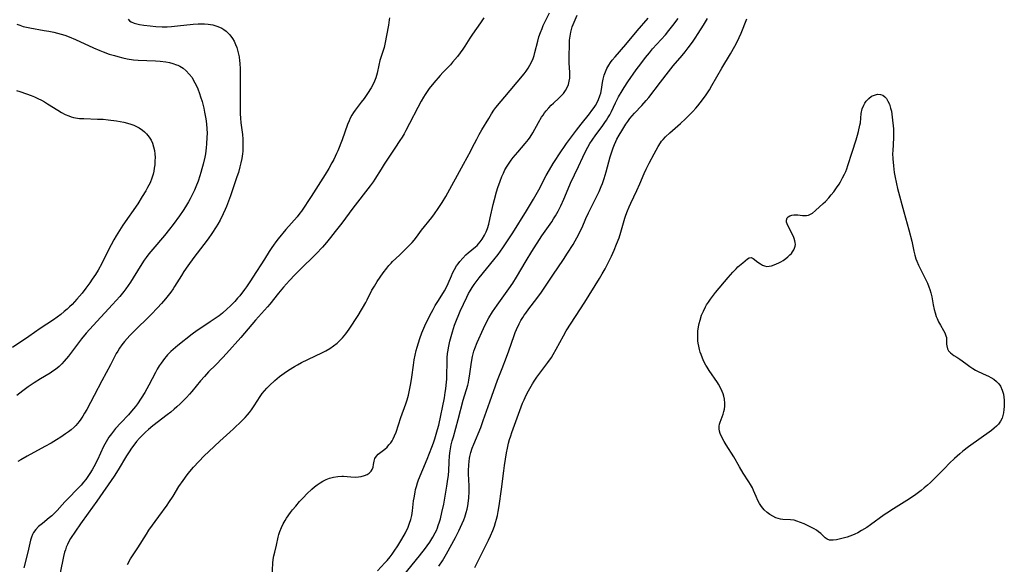
# Model space of a CAD drawing. Units: inches. Extents: x 2112724 to 2118096, y 223719 to 229200.
# Drawn here: x 2116688 to 2116884, y 224984 to 225092 of the extents above; entities that cross this region are included whole.
import ezdxf

# ---------------------------------------------------------------- set-up
doc = ezdxf.new("R2010")
doc.units = ezdxf.units.IN
doc.header["$MEASUREMENT"] = 0
doc.layers.add('c_15_T13S_R20E', color=175, linetype='Continuous')

msp = doc.modelspace()

# ---------------------------------------------------------------- linework, layer by layer
at = {"layer": 'c_15_T13S_R20E'}
for points in [[(2116709.33, 224983.53, 800), (2116709.98, 224984.62, 800), (2116711.43, 224986.83, 800), (2116713.11, 224989.56, 800), (2116713.61, 224990.33, 800), (2116715.59, 224993.09, 800), (2116717.24, 224995.29, 800), (2116717.62, 224995.82, 800), (2116718.43, 224997.08, 800), (2116719.6, 224999.02, 800), (2116720.42, 225000.23, 800), (2116721.27, 225001.38, 800), (2116721.74, 225001.99, 800), (2116722.53, 225002.9, 800), (2116724.6, 225005.1, 800), (2116725.52, 225006.02, 800), (2116727.71, 225008.05, 800), (2116729.73, 225009.82, 800), (2116730.46, 225010.5, 800), (2116732.1, 225012.07, 800), (2116732.79, 225012.77, 800), (2116733.23, 225013.27, 800), (2116733.65, 225013.78, 800), (2116734.04, 225014.31, 800), (2116734.56, 225015.08, 800), (2116735.76, 225016.93, 800), (2116736.17, 225017.5, 800), (2116736.61, 225018.04, 800), (2116737.1, 225018.58, 800), (2116737.61, 225019.1, 800), (2116738.7, 225020.11, 800), (2116739.65, 225020.9, 800), (2116740.56, 225021.59, 800), (2116741.44, 225022.18, 800), (2116742.61, 225022.92, 800), (2116743.18, 225023.25, 800), (2116743.99, 225023.68, 800), (2116748.08, 225025.63, 800), (2116748.82, 225026.01, 800), (2116749.63, 225026.48, 800), (2116750.38, 225026.99, 800), (2116751.09, 225027.55, 800), (2116751.63, 225028.05, 800), (2116752.14, 225028.57, 800), (2116752.51, 225028.99, 800), (2116752.82, 225029.37, 800), (2116753.5, 225030.32, 800), (2116755.25, 225033.02, 800), (2116756.8, 225035.61, 800), (2116757.1, 225036.16, 800), (2116758.03, 225038.06, 800), (2116758.51, 225038.91, 800), (2116759.07, 225039.78, 800), (2116760.28, 225041.51, 800), (2116760.98, 225042.45, 800), (2116761.39, 225042.96, 800), (2116761.82, 225043.44, 800), (2116762.14, 225043.77, 800), (2116763.5, 225045.04, 800), (2116764.7, 225046.27, 800), (2116766.04, 225047.59, 800), (2116766.44, 225048.03, 800), (2116766.89, 225048.61, 800), (2116767.91, 225050.02, 800), (2116769.95, 225052.54, 800), (2116770.48, 225053.25, 800), (2116771.23, 225054.31, 800), (2116772.02, 225055.52, 800), (2116772.74, 225056.71, 800), (2116776.23, 225063.16, 800), (2116777.69, 225065.78, 800), (2116778.01, 225066.39, 800), (2116778.88, 225068.11, 800), (2116779.37, 225069.03, 800), (2116779.9, 225069.96, 800), (2116781.27, 225072.26, 800), (2116781.85, 225073.19, 800), (2116782.31, 225073.87, 800), (2116782.72, 225074.42, 800), (2116785.53, 225077.81, 800), (2116788.3, 225081.11, 800), (2116788.74, 225081.67, 800), (2116789.15, 225082.25, 800), (2116789.49, 225082.83, 800), (2116789.8, 225083.43, 800), (2116790.1, 225084.16, 800), (2116790.29, 225084.75, 800), (2116790.46, 225085.34, 800), (2116791.04, 225087.64, 800), (2116791.27, 225088.46, 800), (2116791.56, 225089.36, 800), (2116791.88, 225090.16, 800), (2116792.13, 225090.72, 800), (2116793.34, 225093.23, 800)], [(2116738.18, 224981.16, 802), (2116738.3, 224983.76, 802), (2116738.39, 224984.53, 802), (2116738.52, 224985.26, 802), (2116738.68, 224985.99, 802), (2116739.01, 224987.33, 802), (2116739.36, 224988.94, 802), (2116739.5, 224989.5, 802), (2116739.67, 224990.05, 802), (2116740, 224990.89, 802), (2116740.34, 224991.58, 802), (2116740.72, 224992.25, 802), (2116741.02, 224992.71, 802), (2116741.81, 224993.83, 802), (2116742.24, 224994.4, 802), (2116742.84, 224995.15, 802), (2116743.59, 224996.03, 802), (2116744.38, 224996.87, 802), (2116745.05, 224997.55, 802), (2116746.06, 224998.51, 802), (2116746.59, 224998.95, 802), (2116747.13, 224999.37, 802), (2116747.69, 224999.75, 802), (2116748.26, 225000.09, 802), (2116748.92, 225000.42, 802), (2116749.6, 225000.69, 802), (2116750.37, 225000.89, 802), (2116751.2, 225001.03, 802), (2116752.03, 225001.07, 802), (2116752.36, 225001.06, 802), (2116753.81, 225000.94, 802), (2116754.78, 225000.92, 802), (2116755.35, 225000.95, 802), (2116755.91, 225001.03, 802), (2116756.57, 225001.2, 802), (2116757.05, 225001.4, 802), (2116757.46, 225001.66, 802), (2116757.88, 225002.07, 802), (2116758.1, 225002.4, 802), (2116758.27, 225002.85, 802), (2116758.36, 225003.39, 802), (2116758.46, 225004.07, 802), (2116758.63, 225004.61, 802), (2116758.93, 225005.09, 802), (2116759.25, 225005.43, 802), (2116759.77, 225005.86, 802), (2116760.56, 225006.45, 802), (2116761.03, 225006.88, 802), (2116761.41, 225007.3, 802), (2116761.77, 225007.75, 802), (2116762.03, 225008.14, 802), (2116762.26, 225008.54, 802), (2116762.52, 225009.08, 802), (2116762.82, 225009.83, 802), (2116763.79, 225012.76, 802), (2116764.75, 225015.47, 802), (2116765.02, 225016.3, 802), (2116765.28, 225017.22, 802), (2116765.43, 225017.87, 802), (2116765.57, 225018.53, 802), (2116765.74, 225019.49, 802), (2116765.94, 225020.8, 802), (2116766.27, 225023.14, 802), (2116766.44, 225024.2, 802), (2116766.61, 225025.14, 802), (2116766.83, 225026.1, 802), (2116767, 225026.74, 802), (2116767.26, 225027.62, 802), (2116767.55, 225028.48, 802), (2116767.98, 225029.58, 802), (2116768.58, 225030.98, 802), (2116769.56, 225033.04, 802), (2116770.2, 225034.26, 802), (2116770.63, 225035.03, 802), (2116771.25, 225036.06, 802), (2116772.45, 225037.93, 802), (2116772.72, 225038.41, 802), (2116773.19, 225039.39, 802), (2116773.85, 225040.96, 802), (2116774.08, 225041.45, 802), (2116774.45, 225042.19, 802), (2116774.86, 225042.9, 802), (2116775.17, 225043.35, 802), (2116775.49, 225043.79, 802), (2116776.09, 225044.48, 802), (2116776.73, 225045.1, 802), (2116777.16, 225045.48, 802), (2116778.61, 225046.68, 802), (2116778.96, 225047, 802), (2116779.27, 225047.32, 802), (2116779.59, 225047.7, 802), (2116779.97, 225048.22, 802), (2116780.44, 225049.02, 802), (2116780.75, 225049.67, 802), (2116781.01, 225050.35, 802), (2116781.27, 225051.19, 802), (2116781.59, 225052.45, 802), (2116782.17, 225055.14, 802), (2116782.4, 225056.1, 802), (2116782.83, 225057.63, 802), (2116783.1, 225058.5, 802), (2116783.54, 225059.74, 802), (2116783.91, 225060.69, 802), (2116784.2, 225061.35, 802), (2116784.51, 225061.99, 802), (2116784.94, 225062.77, 802), (2116785.32, 225063.37, 802), (2116785.73, 225063.95, 802), (2116786.14, 225064.48, 802), (2116787.06, 225065.55, 802), (2116788.55, 225067.23, 802), (2116789.2, 225068.05, 802), (2116789.51, 225068.5, 802), (2116790.08, 225069.41, 802), (2116791.21, 225071.46, 802), (2116791.8, 225072.47, 802), (2116792.09, 225072.92, 802), (2116792.4, 225073.35, 802), (2116792.72, 225073.78, 802), (2116793.21, 225074.34, 802), (2116793.72, 225074.88, 802), (2116794.15, 225075.3, 802), (2116795.24, 225076.3, 802), (2116795.7, 225076.75, 802), (2116796.13, 225077.21, 802), (2116796.56, 225077.77, 802), (2116796.92, 225078.41, 802), (2116797.16, 225079.02, 802), (2116797.32, 225079.65, 802), (2116797.41, 225080.25, 802), (2116797.44, 225080.77, 802), (2116797.43, 225081.42, 802), (2116797.31, 225083.24, 802), (2116797.28, 225084.49, 802), (2116797.33, 225086.99, 802), (2116797.37, 225087.8, 802), (2116797.46, 225088.6, 802), (2116797.61, 225089.41, 802), (2116797.74, 225089.93, 802), (2116797.91, 225090.44, 802), (2116798.09, 225090.93, 802), (2116798.29, 225091.4, 802), (2116798.91, 225092.76, 802)], [(2116687.35, 225090.98, 806), (2116687.92, 225090.77, 806), (2116688.57, 225090.56, 806), (2116689.27, 225090.38, 806), (2116689.94, 225090.24, 806), (2116692.76, 225089.76, 806), (2116693.72, 225089.58, 806), (2116694.68, 225089.38, 806), (2116695.42, 225089.2, 806), (2116696.14, 225089.01, 806), (2116696.86, 225088.78, 806), (2116697.76, 225088.46, 806), (2116699.01, 225087.94, 806), (2116702.58, 225086.28, 806), (2116703.83, 225085.73, 806), (2116704.49, 225085.47, 806), (2116705.73, 225085.04, 806), (2116706.75, 225084.73, 806), (2116707.43, 225084.54, 806), (2116708.41, 225084.29, 806), (2116709.28, 225084.11, 806), (2116710.53, 225083.9, 806), (2116711.49, 225083.81, 806), (2116714.95, 225083.68, 806), (2116715.89, 225083.61, 806), (2116716.99, 225083.48, 806), (2116717.71, 225083.34, 806), (2116718.41, 225083.16, 806), (2116719.09, 225082.93, 806), (2116719.37, 225082.82, 806), (2116719.77, 225082.62, 806), (2116720.44, 225082.21, 806), (2116721.06, 225081.72, 806), (2116721.66, 225081.08, 806), (2116722.2, 225080.36, 806), (2116722.39, 225080.05, 806), (2116722.79, 225079.33, 806), (2116723.08, 225078.74, 806), (2116723.34, 225078.14, 806), (2116723.69, 225077.23, 806), (2116723.91, 225076.55, 806), (2116724.2, 225075.6, 806), (2116724.54, 225074.27, 806), (2116724.71, 225073.51, 806), (2116724.85, 225072.82, 806), (2116724.97, 225072.14, 806), (2116725.09, 225071.19, 806), (2116725.16, 225070.17, 806), (2116725.19, 225069.3, 806), (2116725.18, 225068.43, 806), (2116725.11, 225067.16, 806), (2116725.03, 225066.39, 806), (2116724.87, 225065.2, 806), (2116724.75, 225064.54, 806), (2116724.45, 225063.17, 806), (2116724.19, 225062.19, 806), (2116723.99, 225061.5, 806), (2116723.78, 225060.82, 806), (2116723.42, 225059.79, 806), (2116722.97, 225058.64, 806), (2116722.68, 225057.97, 806), (2116722.37, 225057.3, 806), (2116721.86, 225056.26, 806), (2116721.53, 225055.66, 806), (2116720.92, 225054.65, 806), (2116720.43, 225053.91, 806), (2116719.72, 225052.89, 806), (2116718.46, 225051.16, 806), (2116717.75, 225050.24, 806), (2116716.74, 225048.98, 806), (2116714.38, 225046.24, 806), (2116713.61, 225045.28, 806), (2116713.07, 225044.56, 806), (2116712.69, 225044.02, 806), (2116711.85, 225042.76, 806), (2116709.94, 225039.68, 806), (2116709.5, 225039.02, 806), (2116709.01, 225038.33, 806), (2116708.63, 225037.82, 806), (2116707.8, 225036.8, 806), (2116706.4, 225035.21, 806), (2116702.52, 225031.06, 806), (2116701.1, 225029.5, 806), (2116700.19, 225028.39, 806), (2116697.59, 225024.97, 806), (2116696.73, 225023.94, 806), (2116696.29, 225023.45, 806), (2116695.74, 225022.91, 806), (2116695.04, 225022.32, 806), (2116694.52, 225021.94, 806), (2116693.98, 225021.59, 806), (2116692.06, 225020.43, 806), (2116690.81, 225019.65, 806), (2116689.59, 225018.84, 806), (2116688.5, 225018.04, 806), (2116687.34, 225017.1, 806)], [(2116709.51, 225092, 804), (2116709.77, 225091.67, 804), (2116710.09, 225091.46, 804), (2116710.7, 225091.21, 804), (2116711.2, 225091.07, 804), (2116711.75, 225090.95, 804), (2116712.6, 225090.81, 804), (2116713.87, 225090.65, 804), (2116714.97, 225090.55, 804), (2116716.23, 225090.49, 804), (2116717.23, 225090.49, 804), (2116718.11, 225090.54, 804), (2116719.31, 225090.64, 804), (2116722.43, 225090.98, 804), (2116723.46, 225091.05, 804), (2116724.06, 225091.07, 804), (2116724.66, 225091.07, 804), (2116725.41, 225091.01, 804), (2116725.88, 225090.94, 804), (2116726.34, 225090.85, 804), (2116727.17, 225090.61, 804), (2116727.68, 225090.41, 804), (2116728.16, 225090.17, 804), (2116728.57, 225089.91, 804), (2116728.97, 225089.62, 804), (2116729.36, 225089.27, 804), (2116729.73, 225088.88, 804), (2116730.25, 225088.17, 804), (2116730.59, 225087.59, 804), (2116730.88, 225086.98, 804), (2116731.12, 225086.34, 804), (2116731.4, 225085.32, 804), (2116731.56, 225084.51, 804), (2116731.68, 225083.69, 804), (2116731.72, 225083.27, 804), (2116731.78, 225082.05, 804), (2116731.79, 225081.26, 804), (2116731.8, 225078.41, 804), (2116731.77, 225075.2, 804), (2116731.78, 225074.21, 804), (2116731.82, 225073.19, 804), (2116731.87, 225072.28, 804), (2116731.95, 225071.38, 804), (2116732.23, 225069.08, 804), (2116732.32, 225068.13, 804), (2116732.35, 225066.97, 804), (2116732.34, 225066.34, 804), (2116732.31, 225065.76, 804), (2116732.26, 225065.2, 804), (2116732.12, 225064.25, 804), (2116731.95, 225063.42, 804), (2116731.74, 225062.6, 804), (2116731.43, 225061.51, 804), (2116731.15, 225060.66, 804), (2116730.42, 225058.47, 804), (2116729.84, 225056.84, 804), (2116729.04, 225054.73, 804), (2116728.79, 225054.11, 804), (2116728.41, 225053.25, 804), (2116727.8, 225052.03, 804), (2116727.34, 225051.2, 804), (2116727.04, 225050.7, 804), (2116726.18, 225049.38, 804), (2116725.4, 225048.29, 804), (2116724.56, 225047.15, 804), (2116722.57, 225044.57, 804), (2116721.39, 225042.95, 804), (2116720.58, 225041.78, 804), (2116720.09, 225041.02, 804), (2116718.72, 225038.79, 804), (2116718.43, 225038.35, 804), (2116717.96, 225037.69, 804), (2116717.47, 225037.04, 804), (2116716.92, 225036.37, 804), (2116716.12, 225035.44, 804), (2116715.31, 225034.55, 804), (2116714.05, 225033.26, 804), (2116710.48, 225029.76, 804), (2116709.82, 225029.08, 804), (2116709.28, 225028.49, 804), (2116708.76, 225027.88, 804), (2116708.24, 225027.21, 804), (2116707.75, 225026.52, 804), (2116707.41, 225025.96, 804), (2116707.13, 225025.47, 804), (2116705.97, 225023.24, 804), (2116704.24, 225020.06, 804), (2116702.72, 225017.14, 804), (2116701.24, 225014.38, 804), (2116700.83, 225013.65, 804), (2116700.46, 225013.04, 804), (2116700.07, 225012.44, 804), (2116699.74, 225011.98, 804), (2116699.39, 225011.54, 804), (2116699.06, 225011.19, 804), (2116698.72, 225010.84, 804), (2116698.15, 225010.33, 804), (2116697.6, 225009.91, 804), (2116697.04, 225009.5, 804), (2116696.1, 225008.87, 804), (2116695.23, 225008.33, 804), (2116694.15, 225007.68, 804), (2116692.88, 225006.96, 804), (2116689.36, 225005.06, 804), (2116688.13, 225004.36, 804), (2116687.53, 225003.99, 804)], [(2116761.51, 225092.24, 802), (2116761.48, 225091.87, 802), (2116761.41, 225091.34, 802), (2116761.33, 225090.81, 802), (2116760.58, 225087, 802), (2116760.43, 225086.38, 802), (2116759.61, 225083.77, 802), (2116759.39, 225082.86, 802), (2116759.07, 225081.27, 802), (2116758.96, 225080.8, 802), (2116758.81, 225080.33, 802), (2116758.54, 225079.65, 802), (2116758.33, 225079.21, 802), (2116757.85, 225078.34, 802), (2116757.14, 225077.22, 802), (2116756.45, 225076.2, 802), (2116755.9, 225075.46, 802), (2116754.71, 225073.92, 802), (2116754.34, 225073.41, 802), (2116754.01, 225072.88, 802), (2116753.72, 225072.33, 802), (2116753.46, 225071.75, 802), (2116753.17, 225071.01, 802), (2116752.11, 225067.99, 802), (2116751.22, 225065.81, 802), (2116751, 225065.3, 802), (2116750.42, 225064.1, 802), (2116750.07, 225063.4, 802), (2116749.45, 225062.26, 802), (2116748.73, 225061.08, 802), (2116745.92, 225056.69, 802), (2116744.01, 225053.82, 802), (2116743.7, 225053.4, 802), (2116743.12, 225052.67, 802), (2116740.91, 225050.14, 802), (2116739.33, 225048.28, 802), (2116738.86, 225047.68, 802), (2116738.41, 225047.06, 802), (2116738.08, 225046.6, 802), (2116737.57, 225045.8, 802), (2116736.63, 225044.25, 802), (2116734.34, 225040.67, 802), (2116733.86, 225039.94, 802), (2116733.02, 225038.73, 802), (2116732.67, 225038.25, 802), (2116731.69, 225036.98, 802), (2116731.28, 225036.48, 802), (2116730.74, 225035.85, 802), (2116730.34, 225035.42, 802), (2116729.78, 225034.88, 802), (2116729.21, 225034.35, 802), (2116728.26, 225033.54, 802), (2116727.58, 225033.01, 802), (2116726.61, 225032.31, 802), (2116725.83, 225031.77, 802), (2116723.96, 225030.55, 802), (2116723.24, 225030.06, 802), (2116722.23, 225029.32, 802), (2116719.41, 225027.09, 802), (2116718.45, 225026.28, 802), (2116717.99, 225025.88, 802), (2116717.35, 225025.23, 802), (2116717.03, 225024.87, 802), (2116716.72, 225024.49, 802), (2116716.38, 225024.05, 802), (2116716.05, 225023.59, 802), (2116715.68, 225023.02, 802), (2116715.29, 225022.37, 802), (2116714.92, 225021.71, 802), (2116713.59, 225019.16, 802), (2116712.8, 225017.74, 802), (2116712.1, 225016.59, 802), (2116711.33, 225015.46, 802), (2116710.94, 225014.93, 802), (2116710.17, 225013.99, 802), (2116709.56, 225013.3, 802), (2116708.03, 225011.68, 802), (2116707, 225010.56, 802), (2116706.57, 225010.04, 802), (2116706.16, 225009.52, 802), (2116705.67, 225008.84, 802), (2116705.37, 225008.37, 802), (2116705.09, 225007.89, 802), (2116704.61, 225006.97, 802), (2116703.41, 225004.35, 802), (2116702.67, 225002.92, 802), (2116702.34, 225002.32, 802), (2116701.89, 225001.59, 802), (2116701.49, 225001.01, 802), (2116701.08, 225000.45, 802), (2116700.62, 224999.89, 802), (2116700.11, 224999.31, 802), (2116699.21, 224998.35, 802), (2116697.72, 224996.87, 802), (2116696.85, 224995.97, 802), (2116696.33, 224995.39, 802), (2116695.35, 224994.25, 802), (2116694.84, 224993.71, 802), (2116694.29, 224993.21, 802), (2116693.77, 224992.77, 802), (2116692.42, 224991.7, 802), (2116691.66, 224991.06, 802), (2116691.1, 224990.5, 802), (2116690.64, 224989.88, 802), (2116690.43, 224989.49, 802), (2116690.22, 224988.94, 802), (2116690.06, 224988.36, 802), (2116689.66, 224986.59, 802), (2116689.32, 224985.18, 802), (2116688.72, 224982.84, 802)], [(2116780.28, 225092.23, 800), (2116779.64, 225091.27, 800), (2116778.07, 225089.03, 800), (2116777.53, 225088.22, 800), (2116776.54, 225086.63, 800), (2116776.11, 225086, 800), (2116775.58, 225085.28, 800), (2116775.03, 225084.57, 800), (2116774.07, 225083.41, 800), (2116773.64, 225082.92, 800), (2116772.17, 225081.39, 800), (2116771.6, 225080.76, 800), (2116770.36, 225079.31, 800), (2116769.44, 225078.17, 800), (2116769.01, 225077.6, 800), (2116768.61, 225077, 800), (2116768.26, 225076.46, 800), (2116767.82, 225075.69, 800), (2116767.14, 225074.41, 800), (2116765.52, 225071.24, 800), (2116764.79, 225069.83, 800), (2116764.42, 225069.16, 800), (2116764.03, 225068.51, 800), (2116763.59, 225067.85, 800), (2116762.57, 225066.36, 800), (2116760.48, 225063.15, 800), (2116759.83, 225062.12, 800), (2116758.63, 225060.18, 800), (2116758.26, 225059.61, 800), (2116757.7, 225058.82, 800), (2116754.23, 225054.37, 800), (2116752, 225051.4, 800), (2116750.71, 225049.73, 800), (2116749.8, 225048.57, 800), (2116748.98, 225047.58, 800), (2116748.16, 225046.65, 800), (2116746.91, 225045.3, 800), (2116746, 225044.37, 800), (2116744.55, 225042.99, 800), (2116743.49, 225041.96, 800), (2116742.65, 225041.11, 800), (2116741.6, 225039.99, 800), (2116740.43, 225038.65, 800), (2116739.43, 225037.46, 800), (2116737.68, 225035.3, 800), (2116737.23, 225034.77, 800), (2116734.86, 225032.1, 800), (2116731.9, 225028.67, 800), (2116729.07, 225025.51, 800), (2116728.28, 225024.65, 800), (2116726.93, 225023.24, 800), (2116725.51, 225021.81, 800), (2116724.67, 225020.93, 800), (2116723.88, 225020.03, 800), (2116722.19, 225017.95, 800), (2116721.69, 225017.38, 800), (2116721.08, 225016.73, 800), (2116719.84, 225015.49, 800), (2116719.21, 225014.9, 800), (2116718.65, 225014.4, 800), (2116717.97, 225013.84, 800), (2116717.27, 225013.29, 800), (2116714.43, 225011.1, 800), (2116713.52, 225010.35, 800), (2116712.91, 225009.81, 800), (2116712.33, 225009.25, 800), (2116711.72, 225008.62, 800), (2116711.14, 225007.97, 800), (2116710.6, 225007.28, 800), (2116710.13, 225006.63, 800), (2116709.69, 225005.96, 800), (2116709.19, 225005.16, 800), (2116707.51, 225002.34, 800), (2116706.69, 225001.09, 800), (2116703.23, 224996.12, 800), (2116701.56, 224993.7, 800), (2116699.99, 224991.58, 800), (2116699, 224990.16, 800), (2116698.04, 224988.66, 800), (2116697.7, 224988.06, 800), (2116697.42, 224987.5, 800), (2116697.17, 224986.94, 800), (2116696.99, 224986.45, 800), (2116696.83, 224985.95, 800), (2116696.61, 224985.13, 800), (2116696.39, 224984.14, 800), (2116695.82, 224981.23, 800)], [(2116759.15, 224982.25, 804), (2116760.62, 224983.83, 804), (2116761.07, 224984.33, 804), (2116761.64, 224985.04, 804), (2116762.06, 224985.59, 804), (2116762.46, 224986.16, 804), (2116763.16, 224987.21, 804), (2116764, 224988.56, 804), (2116764.68, 224989.81, 804), (2116765.21, 224990.94, 804), (2116765.53, 224991.74, 804), (2116765.78, 224992.49, 804), (2116765.96, 224993.25, 804), (2116766.12, 224994.21, 804), (2116766.33, 224996.15, 804), (2116766.41, 224996.76, 804), (2116766.6, 224997.9, 804), (2116766.72, 224998.46, 804), (2116766.87, 224999.02, 804), (2116767.1, 224999.77, 804), (2116767.32, 225000.39, 804), (2116769, 225004.47, 804), (2116769.94, 225006.83, 804), (2116770.26, 225007.69, 804), (2116770.53, 225008.49, 804), (2116770.83, 225009.42, 804), (2116771.1, 225010.37, 804), (2116771.31, 225011.21, 804), (2116772.44, 225016.67, 804), (2116772.63, 225017.74, 804), (2116772.74, 225018.48, 804), (2116772.82, 225019.22, 804), (2116772.91, 225020.39, 804), (2116772.94, 225021.17, 804), (2116772.98, 225023.68, 804), (2116773.02, 225024.6, 804), (2116773.09, 225025.51, 804), (2116773.17, 225026.12, 804), (2116773.24, 225026.62, 804), (2116773.37, 225027.28, 804), (2116773.52, 225027.93, 804), (2116773.77, 225028.87, 804), (2116774.03, 225029.79, 804), (2116774.48, 225031.15, 804), (2116774.85, 225032.14, 804), (2116775.32, 225033.25, 804), (2116775.6, 225033.9, 804), (2116776.91, 225036.71, 804), (2116777.27, 225037.42, 804), (2116777.58, 225037.97, 804), (2116777.98, 225038.61, 804), (2116778.4, 225039.23, 804), (2116779.4, 225040.55, 804), (2116782.3, 225044.12, 804), (2116783.12, 225045.17, 804), (2116783.62, 225045.85, 804), (2116784.06, 225046.49, 804), (2116786.06, 225049.47, 804), (2116788.79, 225053.84, 804), (2116790.2, 225056.2, 804), (2116791.22, 225058.01, 804), (2116792.73, 225060.92, 804), (2116793.37, 225062.05, 804), (2116794.11, 225063.27, 804), (2116795.76, 225065.81, 804), (2116796.2, 225066.46, 804), (2116796.77, 225067.26, 804), (2116798.73, 225069.91, 804), (2116799.66, 225071.1, 804), (2116801.34, 225073.17, 804), (2116801.82, 225073.79, 804), (2116802.27, 225074.41, 804), (2116802.53, 225074.81, 804), (2116802.78, 225075.25, 804), (2116803.12, 225075.98, 804), (2116803.4, 225076.73, 804), (2116803.56, 225077.29, 804), (2116803.71, 225077.99, 804), (2116803.93, 225079.37, 804), (2116804.06, 225080.06, 804), (2116804.26, 225080.84, 804), (2116804.49, 225081.52, 804), (2116804.78, 225082.17, 804), (2116805.17, 225082.85, 804), (2116805.51, 225083.34, 804), (2116805.87, 225083.82, 804), (2116806.43, 225084.48, 804), (2116808.58, 225086.96, 804), (2116810.83, 225089.67, 804), (2116813.04, 225092.21, 804)], [(2116764.29, 224981.33, 806), (2116767.48, 224985.23, 806), (2116768.67, 224986.75, 806), (2116769.03, 224987.23, 806), (2116769.55, 224987.99, 806), (2116770.16, 224988.96, 806), (2116770.62, 224989.82, 806), (2116770.85, 224990.31, 806), (2116771.05, 224990.78, 806), (2116771.23, 224991.27, 806), (2116771.48, 224992, 806), (2116771.65, 224992.59, 806), (2116771.97, 224993.84, 806), (2116772.31, 224995.52, 806), (2116772.95, 224999.12, 806), (2116773.09, 225000.04, 806), (2116773.24, 225001.27, 806), (2116773.3, 225002.14, 806), (2116773.37, 225003.94, 806), (2116773.45, 225005.13, 806), (2116773.59, 225006.13, 806), (2116773.82, 225007.29, 806), (2116774.02, 225008.14, 806), (2116774.23, 225008.89, 806), (2116775.2, 225012.33, 806), (2116776.21, 225016.19, 806), (2116777.09, 225019.22, 806), (2116777.23, 225019.75, 806), (2116777.34, 225020.28, 806), (2116777.47, 225020.96, 806), (2116777.84, 225023.78, 806), (2116778.03, 225024.88, 806), (2116778.15, 225025.42, 806), (2116778.3, 225025.95, 806), (2116778.49, 225026.51, 806), (2116778.99, 225027.69, 806), (2116780.26, 225030.48, 806), (2116780.78, 225031.56, 806), (2116781.31, 225032.55, 806), (2116782.03, 225033.75, 806), (2116782.94, 225035.12, 806), (2116785.26, 225038.35, 806), (2116786.04, 225039.49, 806), (2116786.77, 225040.64, 806), (2116788.7, 225043.91, 806), (2116789.85, 225045.75, 806), (2116791.87, 225048.87, 806), (2116793.83, 225051.67, 806), (2116794.2, 225052.25, 806), (2116794.59, 225052.89, 806), (2116795.1, 225053.83, 806), (2116795.62, 225054.89, 806), (2116796.22, 225056.21, 806), (2116797.09, 225058.27, 806), (2116797.56, 225059.36, 806), (2116799.14, 225062.69, 806), (2116799.98, 225064.54, 806), (2116800.59, 225065.77, 806), (2116800.99, 225066.5, 806), (2116801.41, 225067.23, 806), (2116801.86, 225067.94, 806), (2116802.6, 225068.99, 806), (2116803.84, 225070.64, 806), (2116804.41, 225071.41, 806), (2116804.72, 225071.87, 806), (2116805.01, 225072.34, 806), (2116805.36, 225072.98, 806), (2116805.7, 225073.64, 806), (2116806.53, 225075.35, 806), (2116807.14, 225076.53, 806), (2116807.82, 225077.74, 806), (2116808.23, 225078.41, 806), (2116808.99, 225079.54, 806), (2116810.66, 225081.9, 806), (2116811.53, 225083.1, 806), (2116812.5, 225084.36, 806), (2116813.27, 225085.31, 806), (2116813.9, 225086.06, 806), (2116816.44, 225088.89, 806), (2116817.12, 225089.71, 806), (2116817.93, 225090.75, 806), (2116818.96, 225092.15, 806)], [(2116771.35, 224983.21, 808), (2116772.04, 224984.26, 808), (2116772.88, 224985.65, 808), (2116774.68, 224988.91, 808), (2116775.33, 224990.2, 808), (2116775.99, 224991.66, 808), (2116776.29, 224992.39, 808), (2116776.49, 224992.94, 808), (2116776.79, 224993.84, 808), (2116776.97, 224994.52, 808), (2116777.12, 224995.2, 808), (2116777.28, 224996.21, 808), (2116777.34, 224996.81, 808), (2116777.39, 224997.98, 808), (2116777.38, 224999.15, 808), (2116777.28, 225001.52, 808), (2116777.27, 225002.13, 808), (2116777.29, 225003.36, 808), (2116777.35, 225004.01, 808), (2116777.44, 225004.65, 808), (2116777.5, 225004.99, 808), (2116777.72, 225005.82, 808), (2116777.99, 225006.63, 808), (2116778.29, 225007.43, 808), (2116779.67, 225010.77, 808), (2116780.2, 225012.17, 808), (2116781.51, 225015.89, 808), (2116783.05, 225020.16, 808), (2116783.93, 225022.52, 808), (2116784.84, 225024.79, 808), (2116785.3, 225026, 808), (2116786.32, 225029.08, 808), (2116786.54, 225029.66, 808), (2116786.78, 225030.23, 808), (2116787.33, 225031.37, 808), (2116787.68, 225032.02, 808), (2116788.04, 225032.63, 808), (2116788.34, 225033.08, 808), (2116788.65, 225033.53, 808), (2116789.25, 225034.34, 808), (2116790.87, 225036.4, 808), (2116791.8, 225037.69, 808), (2116794.02, 225041.09, 808), (2116796.14, 225044.16, 808), (2116796.98, 225045.43, 808), (2116798.07, 225047.19, 808), (2116798.48, 225047.9, 808), (2116799.12, 225049.06, 808), (2116799.43, 225049.66, 808), (2116799.86, 225050.55, 808), (2116800.63, 225052.35, 808), (2116801.13, 225053.46, 808), (2116802.8, 225056.76, 808), (2116803.24, 225057.69, 808), (2116803.68, 225058.72, 808), (2116803.91, 225059.3, 808), (2116804.24, 225060.28, 808), (2116804.64, 225061.61, 808), (2116805.48, 225064.58, 808), (2116805.84, 225065.77, 808), (2116806.06, 225066.42, 808), (2116806.31, 225067.05, 808), (2116806.57, 225067.67, 808), (2116806.8, 225068.12, 808), (2116807.23, 225068.9, 808), (2116807.77, 225069.79, 808), (2116808.6, 225071.1, 808), (2116808.96, 225071.63, 808), (2116809.37, 225072.2, 808), (2116809.81, 225072.74, 808), (2116810.32, 225073.3, 808), (2116811.78, 225074.81, 808), (2116812.62, 225075.78, 808), (2116813.14, 225076.44, 808), (2116815.46, 225079.48, 808), (2116817.07, 225081.52, 808), (2116818.02, 225082.68, 808), (2116819.79, 225084.77, 808), (2116820.4, 225085.51, 808), (2116821, 225086.27, 808), (2116821.83, 225087.42, 808), (2116822.36, 225088.19, 808), (2116822.98, 225089.14, 808), (2116824.01, 225090.78, 808), (2116824.85, 225092.15, 808)], [(2116778.52, 224982.91, 810), (2116779.51, 224984.89, 810), (2116781.22, 224988.38, 810), (2116781.62, 224989.22, 810), (2116782.08, 224990.28, 810), (2116782.41, 224991.13, 810), (2116782.64, 224991.84, 810), (2116782.84, 224992.56, 810), (2116783.01, 224993.23, 810), (2116783.18, 224994.09, 810), (2116783.37, 224995.2, 810), (2116783.84, 224998.5, 810), (2116784.28, 225002.15, 810), (2116784.42, 225003.19, 810), (2116784.83, 225005.73, 810), (2116785.01, 225006.68, 810), (2116785.21, 225007.63, 810), (2116785.41, 225008.37, 810), (2116785.65, 225009.14, 810), (2116785.87, 225009.79, 810), (2116787.45, 225014.17, 810), (2116788, 225015.59, 810), (2116788.3, 225016.28, 810), (2116788.74, 225017.21, 810), (2116789.19, 225018.07, 810), (2116790, 225019.46, 810), (2116790.35, 225020.01, 810), (2116790.86, 225020.75, 810), (2116793.05, 225023.7, 810), (2116793.74, 225024.7, 810), (2116794.11, 225025.26, 810), (2116794.73, 225026.32, 810), (2116796.15, 225029.02, 810), (2116796.71, 225029.97, 810), (2116800.38, 225035.69, 810), (2116803.33, 225040.39, 810), (2116803.88, 225041.31, 810), (2116804.44, 225042.32, 810), (2116805.7, 225044.83, 810), (2116806.27, 225046.06, 810), (2116806.74, 225047.21, 810), (2116807.22, 225048.48, 810), (2116807.6, 225049.61, 810), (2116808.4, 225052.4, 810), (2116808.6, 225053.02, 810), (2116808.92, 225053.87, 810), (2116809.24, 225054.63, 810), (2116809.58, 225055.39, 810), (2116810.79, 225057.88, 810), (2116811.39, 225059.26, 810), (2116812.25, 225061.3, 810), (2116812.64, 225062.15, 810), (2116813.24, 225063.35, 810), (2116814.21, 225065.2, 810), (2116815, 225066.65, 810), (2116815.46, 225067.38, 810), (2116815.7, 225067.71, 810), (2116815.97, 225068.04, 810), (2116816.47, 225068.58, 810), (2116817.31, 225069.37, 810), (2116819.43, 225071.23, 810), (2116820.43, 225072.14, 810), (2116821.25, 225072.93, 810), (2116821.92, 225073.63, 810), (2116822.52, 225074.29, 810), (2116822.91, 225074.77, 810), (2116823.83, 225075.95, 810), (2116824.56, 225076.96, 810), (2116825.21, 225077.93, 810), (2116825.72, 225078.77, 810), (2116827.66, 225082.22, 810), (2116829.43, 225085.12, 810), (2116830.26, 225086.59, 810), (2116830.71, 225087.46, 810), (2116831.13, 225088.34, 810), (2116831.52, 225089.22, 810), (2116832.68, 225092.08, 810)], [(2116687.25, 225077.83, 808), (2116687.93, 225077.63, 808), (2116689.26, 225077.17, 808), (2116690.19, 225076.8, 808), (2116690.86, 225076.51, 808), (2116691.53, 225076.21, 808), (2116692.23, 225075.85, 808), (2116692.85, 225075.52, 808), (2116693.45, 225075.16, 808), (2116695.48, 225073.87, 808), (2116696.21, 225073.43, 808), (2116696.96, 225073.04, 808), (2116697.66, 225072.74, 808), (2116698.15, 225072.57, 808), (2116698.64, 225072.43, 808), (2116699.02, 225072.36, 808), (2116699.83, 225072.25, 808), (2116700.66, 225072.2, 808), (2116703.38, 225072.13, 808), (2116704.49, 225072.07, 808), (2116705.48, 225071.98, 808), (2116707.16, 225071.74, 808), (2116708.62, 225071.48, 808), (2116709.35, 225071.32, 808), (2116710.05, 225071.12, 808), (2116710.62, 225070.91, 808), (2116711.02, 225070.73, 808), (2116711.71, 225070.36, 808), (2116712.34, 225069.92, 808), (2116712.76, 225069.57, 808), (2116713.14, 225069.19, 808), (2116713.68, 225068.53, 808), (2116714.06, 225067.89, 808), (2116714.31, 225067.33, 808), (2116714.54, 225066.61, 808), (2116714.71, 225065.85, 808), (2116714.79, 225065.2, 808), (2116714.84, 225064.5, 808), (2116714.83, 225063.79, 808), (2116714.78, 225063.03, 808), (2116714.68, 225062.32, 808), (2116714.58, 225061.75, 808), (2116714.44, 225061.19, 808), (2116714.18, 225060.33, 808), (2116713.84, 225059.46, 808), (2116713.63, 225059, 808), (2116713.36, 225058.48, 808), (2116712.98, 225057.82, 808), (2116712.3, 225056.69, 808), (2116711.4, 225055.29, 808), (2116708.44, 225051.01, 808), (2116707.74, 225049.95, 808), (2116707.1, 225048.92, 808), (2116706.62, 225048.09, 808), (2116706.08, 225047.07, 808), (2116704.68, 225044.22, 808), (2116704.26, 225043.4, 808), (2116703.49, 225042.05, 808), (2116702.98, 225041.23, 808), (2116702.33, 225040.24, 808), (2116701.85, 225039.54, 808), (2116701.09, 225038.48, 808), (2116700.32, 225037.5, 808), (2116699.3, 225036.29, 808), (2116698.83, 225035.76, 808), (2116698.33, 225035.25, 808), (2116697.81, 225034.74, 808), (2116697.36, 225034.33, 808), (2116696.78, 225033.83, 808), (2116696.07, 225033.26, 808), (2116695.34, 225032.71, 808), (2116694.61, 225032.2, 808), (2116691.98, 225030.43, 808), (2116689.72, 225028.87, 808), (2116686.44, 225026.68, 808)]]:
    msp.add_polyline3d(points, dxfattribs=at)
msp.add_polyline3d([(2116833.05, 224999.98, 812), (2116831.91, 225001.7, 812), (2116831.17, 225002.94, 812), (2116830.05, 225004.91, 812), (2116828.52, 225007.33, 812), (2116828.13, 225008.01, 812), (2116827.75, 225008.72, 812), (2116827.36, 225009.59, 812), (2116827.21, 225010.05, 812), (2116827.13, 225010.52, 812), (2116827.14, 225011, 812), (2116827.22, 225011.42, 812), (2116827.36, 225011.84, 812), (2116827.95, 225013.44, 812), (2116828.1, 225013.93, 812), (2116828.21, 225014.44, 812), (2116828.28, 225015.02, 812), (2116828.28, 225015.61, 812), (2116828.21, 225016.4, 812), (2116828.08, 225017.01, 812), (2116827.94, 225017.48, 812), (2116827.77, 225017.94, 812), (2116827.43, 225018.67, 812), (2116827.02, 225019.39, 812), (2116826.81, 225019.72, 812), (2116825.18, 225022.09, 812), (2116824.74, 225022.78, 812), (2116824.52, 225023.15, 812), (2116824.12, 225023.92, 812), (2116823.82, 225024.58, 812), (2116823.56, 225025.26, 812), (2116823.39, 225025.77, 812), (2116823.24, 225026.28, 812), (2116823.09, 225026.92, 812), (2116822.98, 225027.56, 812), (2116822.92, 225028.01, 812), (2116822.88, 225028.59, 812), (2116822.88, 225029.16, 812), (2116822.93, 225029.9, 812), (2116823.06, 225030.77, 812), (2116823.2, 225031.46, 812), (2116823.37, 225032.15, 812), (2116823.66, 225033.08, 812), (2116824.01, 225033.93, 812), (2116824.42, 225034.76, 812), (2116824.66, 225035.17, 812), (2116825.02, 225035.73, 812), (2116825.4, 225036.28, 812), (2116825.81, 225036.83, 812), (2116826.41, 225037.59, 812), (2116828.92, 225040.62, 812), (2116829.87, 225041.69, 812), (2116830.51, 225042.35, 812), (2116830.9, 225042.72, 812), (2116831.85, 225043.55, 812), (2116832.82, 225044.34, 812), (2116833.11, 225044.52, 812), (2116833.53, 225044.55, 812), (2116833.94, 225044.36, 812), (2116834.84, 225043.65, 812), (2116835.35, 225043.3, 812), (2116835.76, 225043.07, 812), (2116836.19, 225042.9, 812), (2116836.64, 225042.81, 812), (2116837.1, 225042.83, 812), (2116837.58, 225042.93, 812), (2116838.07, 225043.1, 812), (2116838.57, 225043.29, 812), (2116839, 225043.49, 812), (2116839.43, 225043.72, 812), (2116839.9, 225043.99, 812), (2116840.44, 225044.37, 812), (2116840.85, 225044.72, 812), (2116841.24, 225045.09, 812), (2116841.52, 225045.4, 812), (2116841.77, 225045.72, 812), (2116842, 225046.08, 812), (2116842.17, 225046.46, 812), (2116842.27, 225046.82, 812), (2116842.32, 225047.2, 812), (2116842.3, 225047.57, 812), (2116842.24, 225047.93, 812), (2116842.11, 225048.35, 812), (2116841.93, 225048.75, 812), (2116841, 225050.54, 812), (2116840.68, 225051.26, 812), (2116840.58, 225051.6, 812), (2116840.54, 225052.02, 812), (2116840.67, 225052.45, 812), (2116840.89, 225052.69, 812), (2116841.2, 225052.87, 812), (2116841.59, 225052.99, 812), (2116842.01, 225053.07, 812), (2116842.35, 225053.09, 812), (2116842.79, 225053.08, 812), (2116843.77, 225052.96, 812), (2116844.17, 225052.92, 812), (2116844.56, 225052.94, 812), (2116844.94, 225053.01, 812), (2116845.33, 225053.18, 812), (2116845.72, 225053.42, 812), (2116846.35, 225053.93, 812), (2116847.87, 225055.3, 812), (2116848.31, 225055.71, 812), (2116849, 225056.43, 812), (2116849.48, 225057.02, 812), (2116849.95, 225057.63, 812), (2116850.52, 225058.43, 812), (2116851.02, 225059.19, 812), (2116851.3, 225059.64, 812), (2116851.73, 225060.4, 812), (2116852.12, 225061.19, 812), (2116852.35, 225061.71, 812), (2116852.56, 225062.25, 812), (2116852.78, 225062.89, 812), (2116853.6, 225065.55, 812), (2116854.44, 225067.99, 812), (2116854.71, 225068.92, 812), (2116854.9, 225069.65, 812), (2116855.17, 225070.88, 812), (2116855.26, 225071.4, 812), (2116855.45, 225073.25, 812), (2116855.63, 225074.13, 812), (2116855.94, 225074.9, 812), (2116856.17, 225075.29, 812), (2116856.43, 225075.66, 812), (2116856.94, 225076.21, 812), (2116857.51, 225076.65, 812), (2116857.88, 225076.83, 812), (2116858.64, 225077.04, 812), (2116859.28, 225077.01, 812), (2116859.72, 225076.85, 812), (2116860.13, 225076.55, 812), (2116860.44, 225076.19, 812), (2116860.76, 225075.66, 812), (2116861.03, 225075.06, 812), (2116861.29, 225074.26, 812), (2116861.43, 225073.67, 812), (2116861.54, 225073.06, 812), (2116861.69, 225071.92, 812), (2116861.8, 225070.79, 812), (2116861.83, 225070.17, 812), (2116861.85, 225069.06, 812), (2116861.83, 225068.37, 812), (2116861.7, 225065.82, 812), (2116861.69, 225065.26, 812), (2116861.73, 225064.23, 812), (2116861.85, 225062.83, 812), (2116862.02, 225061.52, 812), (2116862.13, 225060.82, 812), (2116862.44, 225059.24, 812), (2116862.65, 225058.34, 812), (2116863.91, 225053.69, 812), (2116864.93, 225050.11, 812), (2116865.48, 225047.85, 812), (2116865.91, 225045.84, 812), (2116866.1, 225045.03, 812), (2116866.3, 225044.34, 812), (2116866.49, 225043.82, 812), (2116866.82, 225043.04, 812), (2116868.3, 225040.16, 812), (2116868.63, 225039.46, 812), (2116868.92, 225038.75, 812), (2116869.09, 225038.25, 812), (2116869.3, 225037.55, 812), (2116869.47, 225036.79, 812), (2116869.78, 225035.15, 812), (2116869.97, 225034.27, 812), (2116870.16, 225033.55, 812), (2116870.38, 225032.85, 812), (2116870.53, 225032.47, 812), (2116870.85, 225031.77, 812), (2116871.2, 225031.12, 812), (2116871.82, 225030.08, 812), (2116872.08, 225029.59, 812), (2116872.3, 225029.01, 812), (2116872.38, 225028.67, 812), (2116872.41, 225028.33, 812), (2116872.42, 225027.32, 812), (2116872.45, 225026.99, 812), (2116872.59, 225026.44, 812), (2116872.84, 225026, 812), (2116873.2, 225025.61, 812), (2116873.52, 225025.36, 812), (2116873.87, 225025.12, 812), (2116874.49, 225024.76, 812), (2116875.08, 225024.39, 812), (2116875.56, 225024.04, 812), (2116876.51, 225023.29, 812), (2116877.06, 225022.87, 812), (2116877.66, 225022.48, 812), (2116878.19, 225022.17, 812), (2116878.74, 225021.9, 812), (2116880.32, 225021.2, 812), (2116880.78, 225020.98, 812), (2116881.22, 225020.74, 812), (2116881.82, 225020.37, 812), (2116882.37, 225019.93, 812), (2116882.84, 225019.43, 812), (2116883.16, 225018.96, 812), (2116883.51, 225018.2, 812), (2116883.75, 225017.38, 812), (2116883.85, 225016.82, 812), (2116883.91, 225016.2, 812), (2116883.92, 225015.58, 812), (2116883.9, 225014.96, 812), (2116883.84, 225014.35, 812), (2116883.75, 225013.7, 812), (2116883.63, 225013.14, 812), (2116883.47, 225012.61, 812), (2116883.18, 225012, 812), (2116882.77, 225011.44, 812), (2116882.36, 225011.01, 812), (2116881.89, 225010.61, 812), (2116881.38, 225010.2, 812), (2116876.78, 225006.9, 812), (2116875.68, 225006.05, 812), (2116875.08, 225005.55, 812), (2116873.97, 225004.57, 812), (2116873.01, 225003.66, 812), (2116871.99, 225002.63, 812), (2116869.88, 225000.47, 812), (2116869.25, 224999.86, 812), (2116868.64, 224999.31, 812), (2116867.99, 224998.76, 812), (2116867.34, 224998.23, 812), (2116866.31, 224997.45, 812), (2116865.63, 224996.96, 812), (2116864.52, 224996.22, 812), (2116861.88, 224994.58, 812), (2116860.55, 224993.73, 812), (2116860.02, 224993.37, 812), (2116857.29, 224991.4, 812), (2116856.53, 224990.89, 812), (2116855.51, 224990.25, 812), (2116854.78, 224989.83, 812), (2116854.19, 224989.54, 812), (2116853.68, 224989.32, 812), (2116853.16, 224989.12, 812), (2116852.64, 224988.95, 812), (2116851.6, 224988.66, 812), (2116850.49, 224988.43, 812), (2116849.83, 224988.33, 812), (2116849.1, 224988.37, 812), (2116848.67, 224988.54, 812), (2116848.26, 224988.83, 812), (2116847.36, 224989.69, 812), (2116846.96, 224990.01, 812), (2116846.52, 224990.32, 812), (2116846.04, 224990.61, 812), (2116845.27, 224991.01, 812), (2116844.07, 224991.58, 812), (2116843.36, 224991.9, 812), (2116842.64, 224992.16, 812), (2116842.06, 224992.31, 812), (2116841.32, 224992.4, 812), (2116839.82, 224992.49, 812), (2116839.37, 224992.56, 812), (2116838.91, 224992.67, 812), (2116838.46, 224992.83, 812), (2116837.83, 224993.13, 812), (2116837.22, 224993.49, 812), (2116836.72, 224993.86, 812), (2116836.1, 224994.42, 812), (2116835.56, 224995.06, 812), (2116835.18, 224995.64, 812), (2116834.85, 224996.25, 812), (2116834.49, 224997.07, 812), (2116834, 224998.26, 812), (2116833.78, 224998.75, 812), (2116833.4, 224999.42, 812)], close=True, dxfattribs=at)

doc.saveas('drawing.dxf')
